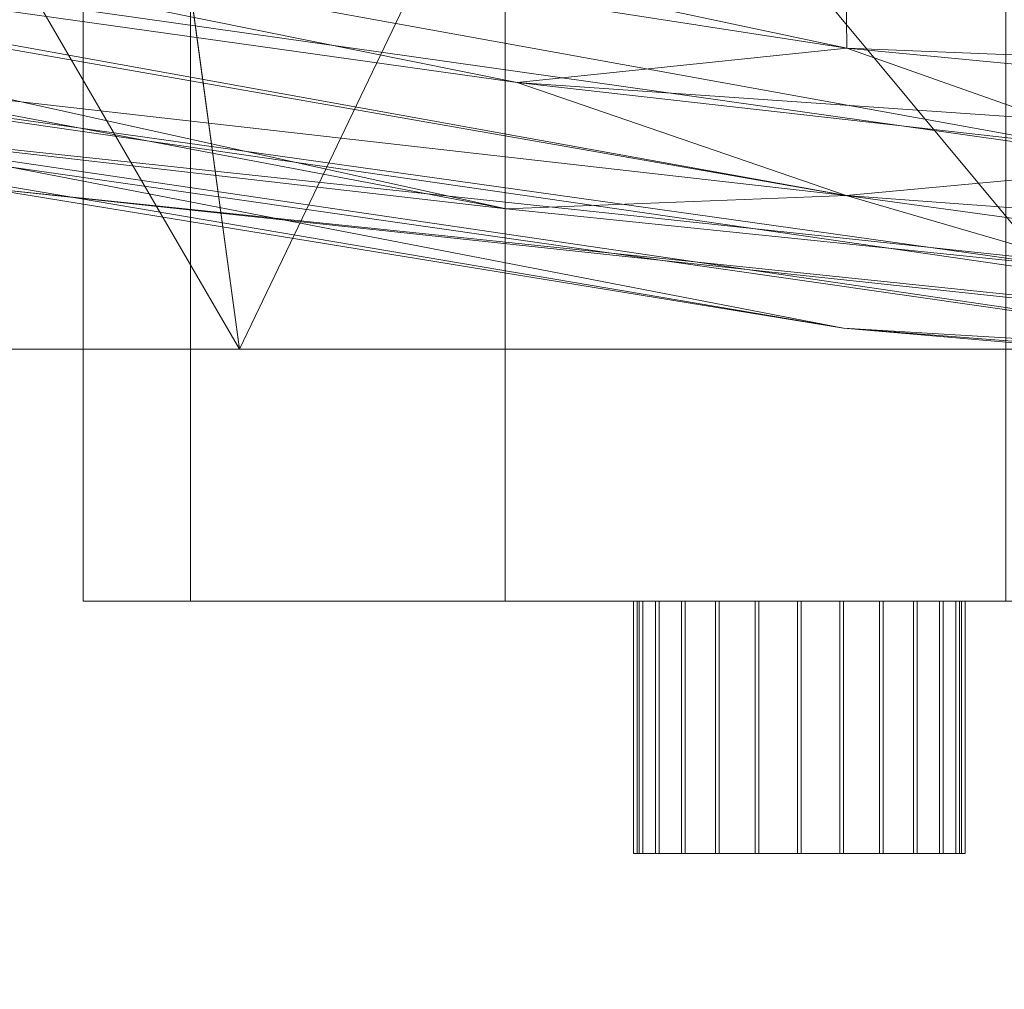
# Model space of a CAD drawing. Units: millimetres. Extents: x -782 to 1385, y 345 to 1962.
# Drawn here: x -9 to 30, y 369 to 408 of the extents above; entities that cross this region are included whole.
import ezdxf

# ---------------------------------------------------------------- set-up
doc = ezdxf.new("R2010")
doc.units = ezdxf.units.MM
doc.layers.add('M-EQPM', color=50, linetype='Continuous', lineweight=9)

# ---------------------------------------------------------------- blocks, each defined once
blk = doc.blocks.new('ZZZ_do not use_ME_ST_UN_LipuJet-S-R options_ACO - std-442233-_3D_')
at = {"layer": 'M-EQPM'}
mesh = blk.add_polyface(dxfattribs=at)
corners = [(0, -769, 1292.5), (-43.482, -769, 1298.224), (-84, -769, 1315.008), (-118.794, -769, 1341.706), (-145.492, -769, 1376.5), (-162.276, -769, 1417.018), (-168, -769, 1460.5), (-162.276, -769, 1503.982), (-145.492, -769, 1544.5), (-118.794, -769, 1579.294), (-84, -769, 1605.992), (-43.482, -769, 1622.776), (0, -769, 1628.5), (0, -750, 1628.5), (-22.949, -749.649, 1626.925), (-45.445, -748.622, 1622.237), (-67.059, -746.996, 1614.536), (-87.39, -744.891, 1603.982), (-106.07, -742.462, 1590.781), (-122.773, -739.883, 1575.177), (-137.206, -737.343, 1557.446), (-149.109, -735.028, 1537.899), (-158.257, -733.113, 1516.881), (-164.467, -731.745, 1494.775), (-167.606, -731.032, 1471.999), (-167.606, -731.032, 1448.997), (-164.466, -731.745, 1426.222), (-158.256, -733.113, 1404.116), (-149.107, -735.029, 1383.098), (-137.204, -737.343, 1363.551), (-122.77, -739.883, 1345.82), (-106.067, -742.462, 1330.216), (-87.386, -744.892, 1317.016), (-67.055, -746.996, 1306.462), (-45.441, -748.622, 1298.762), (-22.945, -749.649, 1294.074), (0, -750, 1292.5), (0, 769, 1628.5), (-43.482, 769, 1622.776), (-84, 769, 1605.992), (-118.794, 769, 1579.294), (-145.492, 769, 1544.5), (-162.276, 769, 1503.982), (-168, 769, 1460.5), (-162.276, 769, 1417.018), (-145.492, 769, 1376.5), (-118.794, 769, 1341.706), (-84, 769, 1315.008), (-43.482, 769, 1298.224), (0, 769, 1292.5), (0, 750, 1292.5), (-22.945, 749.649, 1294.074), (-45.441, 748.622, 1298.762), (-67.055, 746.996, 1306.462), (-87.386, 744.892, 1317.016), (-106.067, 742.462, 1330.216), (-122.77, 739.883, 1345.82), (-137.204, 737.343, 1363.551), (-149.107, 735.029, 1383.098), (-158.256, 733.113, 1404.116), (-164.466, 731.745, 1426.222), (-167.606, 731.032, 1448.997), (-167.606, 731.032, 1471.999), (-164.467, 731.745, 1494.775), (-158.257, 733.113, 1516.881), (-149.109, 735.028, 1537.899), (-137.206, 737.343, 1557.446), (-122.773, 739.883, 1575.177), (-106.07, 742.462, 1590.781), (-87.39, 744.891, 1603.982), (-67.059, 746.996, 1614.536), (-45.445, 748.622, 1622.237), (-22.949, 749.649, 1626.925), (0, 750, 1628.5)]
mesh.append_faces([[corners[k] for k in face] for face in [(0, 35, 36), (51, 49, 50)]], dxfattribs={"vtx0": -1})
mesh.append_faces([[corners[k] for k in face] for face in [(20, 9, 19), (8, 21, 7), (16, 11, 15), (28, 5, 27), (3, 31, 2), (4, 29, 3), (34, 1, 33), (25, 6, 24), (41, 66, 40), (70, 39, 69), (68, 40, 67), (66, 41, 65), (67, 40, 66), (63, 43, 62), (49, 51, 48), (59, 44, 58), (57, 46, 56), (56, 46, 55), (55, 47, 54)]], dxfattribs={"vtx0": -1, "vtx1": -1})
mesh.append_faces([[corners[k] for k in face] for face in [(9, 18, 19), (10, 16, 17), (7, 21, 22), (18, 9, 10), (6, 25, 26), (5, 26, 27), (3, 29, 30), (2, 31, 32), (3, 30, 31), (2, 32, 33), (28, 4, 5), (35, 0, 1), (38, 71, 72), (70, 38, 39), (65, 41, 42), (38, 70, 71), (39, 68, 69), (42, 63, 64), (63, 42, 43), (60, 43, 44), (57, 45, 46), (58, 44, 45), (53, 47, 48), (43, 60, 61), (44, 59, 60), (45, 57, 58), (47, 53, 54), (43, 61, 62)]], dxfattribs={"vtx0": -1, "vtx2": -1})
mesh.append_faces([[corners[k] for k in face] for face in [(13, 14, 12)]], dxfattribs={"vtx1": -1})
mesh.append_faces([[corners[k] for k in face] for face in [(17, 18, 10), (22, 23, 7), (20, 21, 8), (6, 7, 23), (11, 12, 14), (14, 15, 11), (8, 9, 20), (10, 11, 16), (23, 24, 6), (28, 29, 4), (5, 6, 26), (34, 35, 1), (1, 2, 33), (37, 38, 72), (39, 40, 68), (64, 65, 42), (46, 47, 55), (51, 52, 48), (52, 53, 48)]], dxfattribs={"vtx1": -1, "vtx2": -1})
mesh.append_faces([[corners[k] for k in face] for face in [(72, 73, 37)]], dxfattribs={"vtx2": -1})
mesh = blk.add_polyface(dxfattribs=at)
corners = [(-255.352, -759.8, 495), (-158.759, -785.682, 495), (-33.749, -319.139, 495), (-130.342, -293.258, 495)]
mesh.append_faces([[corners[k] for k in face] for face in [(0, 1, 2, 3)]])
mesh = blk.add_polyface(dxfattribs=at)
corners = [(-33.749, -319.139, 428), (-33.749, -319.139, 495), (-158.759, -785.682, 495), (-158.759, -785.682, 6), (-145.167, -734.956, 6), (-36.142, -328.067, 427.243), (-35.043, -323.969, 423)]
mesh.append_faces([[corners[k] for k in face] for face in [(0, 5, 6)]], dxfattribs={"vtx0": -1})
mesh.append_faces([[corners[k] for k in face] for face in [(5, 2, 4), (2, 5, 1)]], dxfattribs={"vtx0": -1, "vtx1": -1})
mesh.append_faces([[corners[k] for k in face] for face in [(5, 0, 1)]], dxfattribs={"vtx0": -1, "vtx2": -1})
mesh.append_faces([[corners[k] for k in face] for face in [(3, 4, 2)]], dxfattribs={"vtx1": -1})
mesh = blk.add_polyface(dxfattribs=at)
corners = [(-145.564, -794.394, 6), (-145.564, -794.394), (-130.035, -736.438), (-20.555, -327.851, 423), (-21.653, -331.949, 427.243), (-130.678, -738.839, 6)]
mesh.append_faces([[corners[k] for k in face] for face in [(5, 3, 4)]], dxfattribs={"vtx0": -1})
mesh.append_faces([[corners[k] for k in face] for face in [(5, 1, 2)]], dxfattribs={"vtx0": -1, "vtx2": -1})
mesh.append_faces([[corners[k] for k in face] for face in [(2, 3, 5)]], dxfattribs={"vtx1": -1, "vtx2": -1})
mesh.append_faces([[corners[k] for k in face] for face in [(5, 0, 1)]], dxfattribs={"vtx2": -1})
mesh = blk.add_polyface(dxfattribs=at)
corners = [(-233.771, -719.474, 1198.5), (-278.294, -707.603, 1198.931), (-322.102, -684.502, 1198.5), (-141.754, -743.1, 1198.5), (-187.962, -737.301, 1199.058), (-179.29, -749.954, 1225.667), (-256.438, -728.408, 1223.67), (-139.386, -759.853, 1223.018), (-220.386, -740.396, 1208.912), (-198.803, -747.537, 1211.932), (-266.87, -725.944, 1211.619), (-233.771, -719.474, 1233.5), (-278.294, -707.603, 1233.069), (-187.962, -737.301, 1232.942), (-179.877, -743.907, 1231.1), (-278.295, -712.599, 1231.29), (-233.807, -730.834, 1229.752), (-94.701, -757.054, 1232.266), (-245.145, -727.251, 1202.355), (-239.579, -731.64, 1204.705), (-309.462, -703.124, 1202.997), (-141.754, -743.1, 1233.5), (-179.877, -743.907, 1200.9), (-278.295, -712.599, 1200.71), (-322.102, -684.502, 1233.5), (-94.701, -757.054, 1199.734), (-294.549, -709.803, 1228.746), (-239.579, -731.64, 1227.295), (-157.651, -757.504, 1219.031), (-262.138, -727.88, 1219.509), (-171.349, -749.499, 1228.412), (-173.494, -748.678, 1203.279), (-153.919, -756.19, 1207.32), (-198.263, -748.16, 1215.256), (-330.618, -698.72, 1221.85), (-272.598, -724.407, 1215.862), (-289.031, -715.746, 1207.69), (-300.879, -709.526, 1226.249), (-128.986, -762.6, 1211.573), (-350.498, -689.827, 1218.868), (-344.987, -692.859, 1215.641)]
mesh.append_faces([[corners[k] for k in face] for face in [(0, 1, 2), (3, 4, 0)]], dxfattribs={"vtx0": -1, "vtx1": -1})
mesh.append_faces([[corners[k] for k in face] for face in [(5, 6, 7), (8, 9, 10), (11, 12, 13), (14, 15, 16), (14, 17, 13), (18, 19, 20), (4, 22, 23), (15, 13, 12), (1, 0, 4), (14, 13, 15), (22, 4, 25), (23, 1, 4), (26, 27, 16), (28, 6, 29), (16, 30, 14), (31, 19, 18), (32, 19, 31), (28, 29, 33), (6, 34, 29), (10, 33, 35), (23, 18, 20), (36, 20, 19), (23, 22, 18), (22, 31, 18), (36, 8, 10), (33, 10, 9), (35, 33, 29), (28, 7, 6), (30, 16, 27), (5, 30, 27), (5, 27, 6), (26, 37, 27), (15, 26, 16), (6, 27, 37), (34, 6, 37), (8, 19, 32), (19, 8, 36), (38, 8, 32), (8, 38, 9), (38, 33, 9), (39, 35, 29), (10, 35, 40)]], dxfattribs={"vtx0": -1, "vtx1": -1, "vtx2": -1})
mesh.append_faces([[corners[k] for k in face] for face in [(21, 11, 13), (11, 24, 12)]], dxfattribs={"vtx1": -1, "vtx2": -1})
mesh = blk.add_polyface(dxfattribs=at)
corners = [(-233.771, -719.474, 643.5), (-278.294, -707.603, 643.931), (-322.102, -684.502, 643.5), (-141.754, -743.1, 643.5), (-187.962, -737.301, 644.058), (-179.29, -749.954, 670.667), (-256.438, -728.408, 668.67), (-139.386, -759.853, 668.018), (-220.386, -740.396, 653.912), (-198.803, -747.537, 656.932), (-266.87, -725.944, 656.619), (-233.771, -719.474, 678.5), (-278.294, -707.603, 678.069), (-187.962, -737.301, 677.942), (-179.877, -743.907, 676.1), (-278.295, -712.599, 676.29), (-233.807, -730.834, 674.752), (-94.701, -757.054, 677.267), (-245.145, -727.251, 647.355), (-239.579, -731.64, 649.705), (-309.462, -703.124, 647.997), (-141.754, -743.1, 678.5), (-179.877, -743.907, 645.9), (-278.295, -712.599, 645.71), (-322.102, -684.502, 678.5), (-94.701, -757.054, 644.734), (-294.549, -709.803, 673.746), (-239.579, -731.64, 672.295), (-157.651, -757.504, 664.031), (-262.138, -727.88, 664.509), (-171.349, -749.499, 673.412), (-173.494, -748.678, 648.279), (-153.919, -756.19, 652.32), (-198.263, -748.16, 660.256), (-330.618, -698.72, 666.85), (-272.598, -724.407, 660.862), (-289.031, -715.746, 652.69), (-300.879, -709.526, 671.249), (-128.986, -762.6, 656.573), (-350.498, -689.827, 663.868), (-344.987, -692.859, 660.641)]
mesh.append_faces([[corners[k] for k in face] for face in [(0, 1, 2), (3, 4, 0)]], dxfattribs={"vtx0": -1, "vtx1": -1})
mesh.append_faces([[corners[k] for k in face] for face in [(5, 6, 7), (8, 9, 10), (11, 12, 13), (14, 15, 16), (14, 17, 13), (18, 19, 20), (4, 22, 23), (15, 13, 12), (1, 0, 4), (14, 13, 15), (22, 4, 25), (23, 1, 4), (26, 27, 16), (28, 6, 29), (16, 30, 14), (31, 19, 18), (32, 19, 31), (28, 29, 33), (6, 34, 29), (10, 33, 35), (23, 18, 20), (36, 20, 19), (23, 22, 18), (22, 31, 18), (36, 8, 10), (33, 10, 9), (35, 33, 29), (28, 7, 6), (30, 16, 27), (5, 30, 27), (5, 27, 6), (26, 37, 27), (15, 26, 16), (6, 27, 37), (34, 6, 37), (8, 19, 32), (19, 8, 36), (38, 8, 32), (8, 38, 9), (38, 33, 9), (39, 35, 29), (10, 35, 40)]], dxfattribs={"vtx0": -1, "vtx1": -1, "vtx2": -1})
mesh.append_faces([[corners[k] for k in face] for face in [(21, 11, 13), (11, 24, 12)]], dxfattribs={"vtx1": -1, "vtx2": -1})
mesh = blk.add_polyface(dxfattribs=at)
corners = [(-94.74, -753.483, 1198.745), (-141.754, -743.1, 1198.5), (-47.501, -755.007, 1198.5), (-8.313, -765.3, 1200.9), (-94.701, -757.054, 1199.734), (0, -760.883, 1199.058), (-47.501, -755.007, 1233.5), (-141.754, -743.1, 1233.5), (-94.74, -753.483, 1233.255), (-187.962, -737.301, 1199.058), (-108.221, -763.437, 1225.694), (-171.349, -749.499, 1228.412), (-179.29, -749.954, 1225.667), (-187.962, -737.301, 1232.942), (-94.701, -757.054, 1232.266), (0, -760.883, 1232.942), (-8.313, -765.3, 1231.1), (-107.783, -758.426, 1230.667), (-179.877, -743.907, 1231.1), (-65.929, -770.655, 1220.275), (-38.779, -770.573, 1224.934), (-139.386, -759.853, 1223.018), (-17.141, -768.645, 1203.588), (-8.326, -771.001, 1206.27), (-82.159, -766.563, 1206.133), (-81.597, -761.688, 1201.333), (-179.877, -743.907, 1200.9), (-153.919, -756.19, 1207.32), (-173.494, -748.678, 1203.279), (-94.729, -762.902, 1203.513), (-157.651, -757.504, 1219.031), (-49.088, -770.906, 1208.837), (-128.986, -762.6, 1211.573), (-30.621, -773.116, 1212.893), (-198.263, -748.16, 1215.256), (-94.826, -768.169, 1216), (2.518, -773.971, 1216.933), (-94.729, -762.902, 1228.487), (-17.141, -768.645, 1228.412)]
mesh.append_faces([[corners[k] for k in face] for face in [(3, 4, 5), (1, 0, 9), (10, 11, 12), (5, 4, 0), (8, 13, 14), (6, 8, 15), (16, 15, 14), (17, 14, 18), (17, 16, 14), (19, 20, 21), (12, 21, 10), (22, 23, 24), (25, 4, 3), (25, 26, 4), (27, 28, 29), (21, 30, 19), (31, 32, 27), (13, 8, 7), (15, 8, 14), (5, 0, 2), (9, 0, 4), (26, 25, 28), (22, 24, 29), (31, 33, 32), (34, 32, 35), (30, 34, 35), (19, 30, 35), (36, 19, 35), (33, 36, 35), (32, 33, 35), (11, 17, 18), (17, 37, 38), (11, 37, 17), (21, 20, 10), (20, 37, 10), (11, 10, 37), (16, 17, 38), (20, 38, 37), (22, 25, 3), (25, 29, 28), (22, 29, 25), (23, 31, 24), (31, 27, 24), (27, 29, 24)]], dxfattribs={"vtx0": -1, "vtx1": -1, "vtx2": -1})
mesh.append_faces([[corners[k] for k in face] for face in [(0, 1, 2)]], dxfattribs={"vtx0": -1, "vtx2": -1})
mesh.append_faces([[corners[k] for k in face] for face in [(6, 7, 8)]], dxfattribs={"vtx1": -1, "vtx2": -1})
mesh = blk.add_polyface(dxfattribs=at)
corners = [(-94.74, -753.483, 643.745), (-141.754, -743.1, 643.5), (-47.501, -755.007, 643.5), (-8.313, -765.3, 645.9), (-94.701, -757.054, 644.734), (0, -760.883, 644.058), (-47.501, -755.007, 678.5), (-141.754, -743.1, 678.5), (-94.74, -753.483, 678.255), (-187.962, -737.301, 644.058), (-108.221, -763.437, 670.694), (-171.349, -749.499, 673.412), (-179.29, -749.954, 670.667), (-187.962, -737.301, 677.942), (-94.701, -757.054, 677.267), (0, -760.883, 677.942), (-8.313, -765.3, 676.1), (-107.783, -758.426, 675.667), (-179.877, -743.907, 676.1), (-65.929, -770.655, 665.275), (-38.779, -770.573, 669.934), (-139.386, -759.853, 668.018), (-17.141, -768.645, 648.588), (-8.326, -771.001, 651.27), (-82.159, -766.563, 651.133), (-81.597, -761.688, 646.333), (-179.877, -743.907, 645.9), (-153.919, -756.19, 652.32), (-173.494, -748.678, 648.279), (-94.729, -762.902, 648.513), (-157.651, -757.504, 664.031), (-49.088, -770.906, 653.837), (-128.986, -762.6, 656.573), (-30.621, -773.116, 657.893), (-198.263, -748.16, 660.256), (-94.826, -768.169, 661), (2.518, -773.971, 661.933), (-94.729, -762.902, 673.487), (-17.141, -768.645, 673.412)]
mesh.append_faces([[corners[k] for k in face] for face in [(3, 4, 5), (1, 0, 9), (10, 11, 12), (5, 4, 0), (8, 13, 14), (6, 8, 15), (16, 15, 14), (17, 14, 18), (17, 16, 14), (19, 20, 21), (12, 21, 10), (22, 23, 24), (25, 4, 3), (25, 26, 4), (27, 28, 29), (21, 30, 19), (31, 32, 27), (13, 8, 7), (15, 8, 14), (5, 0, 2), (9, 0, 4), (26, 25, 28), (22, 24, 29), (31, 33, 32), (34, 32, 35), (30, 34, 35), (19, 30, 35), (36, 19, 35), (33, 36, 35), (32, 33, 35), (11, 17, 18), (17, 37, 38), (11, 37, 17), (21, 20, 10), (20, 37, 10), (11, 10, 37), (16, 17, 38), (20, 38, 37), (22, 25, 3), (25, 29, 28), (22, 29, 25), (23, 31, 24), (31, 27, 24), (27, 29, 24)]], dxfattribs={"vtx0": -1, "vtx1": -1, "vtx2": -1})
mesh.append_faces([[corners[k] for k in face] for face in [(0, 1, 2)]], dxfattribs={"vtx0": -1, "vtx2": -1})
mesh.append_faces([[corners[k] for k in face] for face in [(6, 7, 8)]], dxfattribs={"vtx1": -1, "vtx2": -1})
mesh = blk.add_polyface(dxfattribs=at)
corners = [(0, -769, 1292.5), (43.482, -769, 1298.224), (84, -769, 1315.008), (118.794, -769, 1341.706), (145.492, -769, 1376.5), (162.276, -769, 1417.018), (168, -769, 1460.5), (162.276, -769, 1503.982), (145.492, -769, 1544.5), (118.794, -769, 1579.294), (84, -769, 1605.992), (43.482, -769, 1622.776), (0, -769, 1628.5), (-43.482, -769, 1622.776), (-84, -769, 1605.992), (-118.794, -769, 1579.294), (-145.492, -769, 1544.5), (-162.276, -769, 1503.982), (-168, -769, 1460.5), (-162.276, -769, 1417.018), (-145.492, -769, 1376.5), (-118.794, -769, 1341.706), (-84, -769, 1315.008), (-43.482, -769, 1298.224)]
mesh.append_faces([[corners[k] for k in face] for face in [(5, 2, 3, 4)]], dxfattribs={"vtx0": -1})
mesh.append_faces([[corners[k] for k in face] for face in [(12, 23, 2)]], dxfattribs={"vtx0": -1, "vtx1": -1, "vtx2": -1})
mesh.append_faces([[corners[k] for k in face] for face in [(16, 23, 12, 14)]], dxfattribs={"vtx0": -1, "vtx1": -1, "vtx2": -1, "vtx3": -1})
mesh.append_faces([[corners[k] for k in face] for face in [(2, 8, 9, 12), (2, 5, 6, 8)]], dxfattribs={"vtx0": -1, "vtx2": -1, "vtx3": -1})
mesh.append_faces([[corners[k] for k in face] for face in [(15, 16, 14), (7, 8, 6)]], dxfattribs={"vtx1": -1})
mesh.append_faces([[corners[k] for k in face] for face in [(12, 13, 14), (10, 11, 12, 9)]], dxfattribs={"vtx2": -1})
mesh.append_faces([[corners[k] for k in face] for face in [(19, 20, 21, 16), (21, 22, 23, 16)]], dxfattribs={"vtx2": -1, "vtx3": -1})
mesh.append_faces([[corners[k] for k in face] for face in [(16, 17, 18, 19), (23, 0, 1, 2)]], dxfattribs={"vtx3": -1})
blk = doc.blocks.new('ZZZ_do not use_ME_PE_WPB_viewing window LipuJet-S_ACO - std-344178-_3D_')
at = {"layer": 'M-EQPM'}
mesh = blk.add_polyface(dxfattribs=at)
corners = [(-125, 0, 10), (-120.741, -32.352, 10), (-108.253, -62.5, 10), (-88.388, -88.388, 10), (-62.5, -108.253, 10), (-32.352, -120.741, 10), (0, -125, 10), (32.352, -120.741, 10), (62.5, -108.253, 10), (88.388, -88.388, 10), (108.253, -62.5, 10), (120.741, -32.352, 10), (125, 0, 10), (120.741, 32.352, 10), (108.253, 62.5, 10), (88.388, 88.388, 10), (62.5, 108.253, 10), (32.352, 120.741, 10), (0, 125, 10), (-32.352, 120.741, 10), (-62.5, 108.253, 10), (-88.388, 88.388, 10), (-108.253, 62.5, 10), (-120.741, 32.352, 10), (-87.5, 0, 10), (-84.519, 22.647, 10), (-75.777, 43.75, 10), (-61.872, 61.872, 10), (-43.75, 75.777, 10), (-22.647, 84.519, 10), (0, 87.5, 10), (22.647, 84.519, 10), (43.75, 75.777, 10), (61.872, 61.872, 10), (75.777, 43.75, 10), (84.519, 22.647, 10), (87.5, 0, 10), (84.519, -22.647, 10), (75.777, -43.75, 10), (61.872, -61.872, 10), (43.75, -75.777, 10), (22.647, -84.519, 10), (0, -87.5, 10), (-22.647, -84.519, 10), (-43.75, -75.777, 10), (-61.872, -61.872, 10), (-75.777, -43.75, 10), (-84.519, -22.647, 10)]
mesh.append_faces([[corners[k] for k in face] for face in [(19, 30, 18), (34, 15, 33), (44, 4, 43)]], dxfattribs={"vtx0": -1, "vtx1": -1})
mesh.append_faces([[corners[k] for k in face] for face in [(28, 20, 21, 27), (20, 28, 29), (25, 22, 23, 24), (24, 23, 0), (22, 26, 27, 21), (31, 17, 18, 30), (17, 31, 32, 16), (33, 15, 16, 32), (5, 42, 43, 4), (42, 5, 6), (9, 38, 39, 8), (8, 39, 40)]], dxfattribs={"vtx0": -1, "vtx2": -1})
mesh.append_faces([[corners[k] for k in face] for face in [(38, 9, 10, 11)]], dxfattribs={"vtx0": -1, "vtx3": -1})
mesh.append_faces([[corners[k] for k in face] for face in [(25, 26, 22)]], dxfattribs={"vtx1": -1, "vtx2": -1})
mesh.append_faces([[corners[k] for k in face] for face in [(29, 30, 19, 20), (34, 35, 14, 15), (13, 14, 35, 36), (12, 13, 36, 37), (0, 1, 47, 24), (1, 2, 46, 47), (45, 46, 2, 3), (3, 4, 44, 45), (37, 38, 11, 12), (6, 7, 41, 42), (40, 41, 7, 8)]], dxfattribs={"vtx1": -1, "vtx3": -1})
mesh = blk.add_polyface(dxfattribs=at)
corners = [(-125, 0, 10), (-120.741, 32.352, 10), (-108.253, 62.5, 10), (-88.388, 88.388, 10), (-62.5, 108.253, 10), (-32.352, 120.741, 10), (0, 125, 10), (32.352, 120.741, 10), (62.5, 108.253, 10), (88.388, 88.388, 10), (108.253, 62.5, 10), (120.741, 32.352, 10), (125, 0, 10), (125, 0, -25), (120.741, 32.352, -25), (108.253, 62.5, -25), (88.388, 88.388, -25), (62.5, 108.253, -25), (32.352, 120.741, -25), (0, 125, -25), (-32.352, 120.741, -25), (-62.5, 108.253, -25), (-88.388, 88.388, -25), (-108.253, 62.5, -25), (-120.741, 32.352, -25), (-125, 0, -25)]
mesh.append_faces([[corners[k] for k in face] for face in [(11, 14, 15, 10), (9, 16, 17, 8), (10, 15, 16, 9), (8, 17, 18, 7), (19, 6, 7, 18), (5, 20, 21, 4), (4, 21, 22, 3), (3, 22, 23, 2), (20, 5, 6, 19)]], dxfattribs={"vtx0": -1, "vtx2": -1})
mesh.append_faces([[corners[k] for k in face] for face in [(23, 24, 1, 2)]], dxfattribs={"vtx1": -1, "vtx3": -1})
mesh.append_faces([[corners[k] for k in face] for face in [(12, 13, 14, 11)]], dxfattribs={"vtx2": -1})
mesh.append_faces([[corners[k] for k in face] for face in [(24, 25, 0, 1)]], dxfattribs={"vtx3": -1})
mesh = blk.add_polyface(dxfattribs=at)
corners = [(-44.428, 92.058, 20), (-43.082, 91.025, 20), (-41.513, 90.375, 20), (-39.83, 90.154, 20), (-38.147, 90.375, 20), (-36.579, 91.025, 20), (-35.233, 92.058, 20), (-34.199, 93.405, 20), (-33.55, 94.973, 20), (-33.328, 96.656, 20), (-33.55, 98.339, 20), (-34.199, 99.907, 20), (-35.233, 101.254, 20), (-36.579, 102.287, 20), (-38.147, 102.937, 20), (-39.83, 103.159, 20), (-41.513, 102.937, 20), (-43.082, 102.287, 20), (-44.428, 101.254, 20), (-45.462, 99.907, 20), (-46.111, 98.339, 20), (-46.333, 96.656, 20), (-46.111, 94.973, 20), (-45.462, 93.405, 20)]
mesh.append_faces([[corners[k] for k in face] for face in [(6, 4, 5), (0, 22, 23)]], dxfattribs={"vtx0": -1})
mesh.append_faces([[corners[k] for k in face] for face in [(22, 4, 10, 15)]], dxfattribs={"vtx0": -1, "vtx1": -1, "vtx2": -1, "vtx3": -1})
mesh.append_faces([[corners[k] for k in face] for face in [(4, 8, 9, 10), (22, 17, 18, 19)]], dxfattribs={"vtx0": -1, "vtx3": -1})
mesh.append_faces([[corners[k] for k in face] for face in [(16, 17, 22, 15)]], dxfattribs={"vtx1": -1, "vtx2": -1})
mesh.append_faces([[corners[k] for k in face] for face in [(0, 1, 4, 22)]], dxfattribs={"vtx1": -1, "vtx2": -1, "vtx3": -1})
mesh.append_faces([[corners[k] for k in face] for face in [(6, 7, 8, 4), (13, 14, 15, 10)]], dxfattribs={"vtx2": -1, "vtx3": -1})
mesh.append_faces([[corners[k] for k in face] for face in [(10, 11, 12, 13), (1, 2, 3, 4), (19, 20, 21, 22)]], dxfattribs={"vtx3": -1})
mesh = blk.add_polyface(dxfattribs=at)
corners = [(-44.428, 92.058, 10), (-45.462, 93.405, 10), (-46.111, 94.973, 10), (-46.333, 96.656, 10), (-46.111, 98.339, 10), (-45.462, 99.907, 10), (-44.428, 101.254, 10), (-43.082, 102.287, 10), (-41.513, 102.937, 10), (-39.83, 103.159, 10), (-38.147, 102.937, 10), (-36.579, 102.287, 10), (-35.233, 101.254, 10), (-34.199, 99.907, 10), (-33.55, 98.339, 10), (-33.328, 96.656, 10), (-33.55, 94.973, 10), (-34.199, 93.405, 10), (-35.233, 92.058, 10), (-36.579, 91.025, 10), (-38.147, 90.375, 10), (-39.83, 90.154, 10), (-41.513, 90.375, 10), (-43.082, 91.025, 10)]
mesh.append_faces([[corners[k] for k in face] for face in [(12, 9, 10, 11), (20, 18, 19)]], dxfattribs={"vtx0": -1})
mesh.append_faces([[corners[k] for k in face] for face in [(20, 2, 12)]], dxfattribs={"vtx0": -1, "vtx1": -1, "vtx2": -1})
mesh.append_faces([[corners[k] for k in face] for face in [(2, 5, 6)]], dxfattribs={"vtx0": -1, "vtx2": -1})
mesh.append_faces([[corners[k] for k in face] for face in [(2, 6, 7, 12)]], dxfattribs={"vtx0": -1, "vtx2": -1, "vtx3": -1})
mesh.append_faces([[corners[k] for k in face] for face in [(12, 7, 8, 9)]], dxfattribs={"vtx0": -1, "vtx3": -1})
mesh.append_faces([[corners[k] for k in face] for face in [(15, 16, 20, 14), (23, 0, 20)]], dxfattribs={"vtx1": -1, "vtx2": -1})
mesh.append_faces([[corners[k] for k in face] for face in [(3, 4, 5, 2), (21, 22, 23, 20)]], dxfattribs={"vtx2": -1})
mesh.append_faces([[corners[k] for k in face] for face in [(0, 1, 2, 20), (12, 13, 14, 20), (16, 17, 18, 20)]], dxfattribs={"vtx2": -1, "vtx3": -1})
mesh = blk.add_polyface(dxfattribs=at)
corners = [(-44.428, 92.058, 20), (-45.462, 93.405, 20), (-46.111, 94.973, 20), (-46.333, 96.656, 20), (-46.111, 98.339, 20), (-45.462, 99.907, 20), (-44.428, 101.254, 20), (-43.082, 102.287, 20), (-41.513, 102.937, 20), (-39.83, 103.159, 20), (-38.147, 102.937, 20), (-36.579, 102.287, 20), (-35.233, 101.254, 20), (-35.233, 101.254, 10), (-36.579, 102.287, 10), (-38.147, 102.937, 10), (-39.83, 103.159, 10), (-41.513, 102.937, 10), (-43.082, 102.287, 10), (-44.428, 101.254, 10), (-45.462, 99.907, 10), (-46.111, 98.339, 10), (-46.333, 96.656, 10), (-46.111, 94.973, 10), (-45.462, 93.405, 10), (-44.428, 92.058, 10)]
mesh.append_faces([[corners[k] for k in face] for face in [(13, 14, 11, 12), (0, 1, 24, 25)]], dxfattribs={"vtx1": -1})
mesh.append_faces([[corners[k] for k in face] for face in [(14, 15, 10, 11), (16, 17, 8, 9), (15, 16, 9, 10), (17, 18, 7, 8), (6, 7, 18, 19), (19, 20, 5, 6), (20, 21, 4, 5), (22, 23, 2, 3), (21, 22, 3, 4), (23, 24, 1, 2)]], dxfattribs={"vtx1": -1, "vtx3": -1})
mesh = blk.add_polyface(dxfattribs=at)
corners = [(33.679, 96.511, 20), (33.901, 94.828, 20), (34.55, 93.259, 20), (35.584, 91.913, 20), (36.931, 90.879, 20), (38.499, 90.23, 20), (40.182, 90.008, 20), (41.865, 90.23, 20), (43.433, 90.879, 20), (44.78, 91.913, 20), (45.813, 93.259, 20), (46.463, 94.828, 20), (46.684, 96.511, 20), (46.463, 98.193, 20), (45.813, 99.762, 20), (44.78, 101.108, 20), (43.433, 102.142, 20), (41.865, 102.791, 20), (40.182, 103.013, 20), (38.499, 102.791, 20), (36.931, 102.142, 20), (35.584, 101.108, 20), (34.55, 99.762, 20), (33.901, 98.193, 20)]
mesh.append_faces([[corners[k] for k in face] for face in [(11, 8, 9, 10), (16, 13, 14, 15)]], dxfattribs={"vtx0": -1})
mesh.append_faces([[corners[k] for k in face] for face in [(13, 8, 11, 12)]], dxfattribs={"vtx0": -1, "vtx1": -1})
mesh.append_faces([[corners[k] for k in face] for face in [(22, 13, 16, 21), (22, 8, 13)]], dxfattribs={"vtx0": -1, "vtx1": -1, "vtx2": -1})
mesh.append_faces([[corners[k] for k in face] for face in [(22, 1, 7, 8)]], dxfattribs={"vtx0": -1, "vtx1": -1, "vtx3": -1})
mesh.append_faces([[corners[k] for k in face] for face in [(7, 1, 2)]], dxfattribs={"vtx0": -1, "vtx2": -1})
mesh.append_faces([[corners[k] for k in face] for face in [(2, 3, 6, 7)]], dxfattribs={"vtx1": -1, "vtx3": -1})
mesh.append_faces([[corners[k] for k in face] for face in [(19, 20, 21, 18)]], dxfattribs={"vtx2": -1})
mesh.append_faces([[corners[k] for k in face] for face in [(16, 17, 18, 21)]], dxfattribs={"vtx2": -1, "vtx3": -1})
mesh.append_faces([[corners[k] for k in face] for face in [(3, 4, 5, 6), (22, 23, 0, 1)]], dxfattribs={"vtx3": -1})
mesh = blk.add_polyface(dxfattribs=at)
corners = [(33.679, 96.511, 10), (33.901, 98.193, 10), (34.55, 99.762, 10), (35.584, 101.108, 10), (36.931, 102.142, 10), (38.499, 102.791, 10), (40.182, 103.013, 10), (41.865, 102.791, 10), (43.433, 102.142, 10), (44.78, 101.108, 10), (45.813, 99.762, 10), (46.463, 98.193, 10), (46.684, 96.511, 10), (46.463, 94.828, 10), (45.813, 93.259, 10), (44.78, 91.913, 10), (43.433, 90.879, 10), (41.865, 90.23, 10), (40.182, 90.008, 10), (38.499, 90.23, 10), (36.931, 90.879, 10), (35.584, 91.913, 10), (34.55, 93.259, 10), (33.901, 94.828, 10)]
mesh.append_faces([[corners[k] for k in face] for face in [(13, 11, 12)]], dxfattribs={"vtx0": -1})
mesh.append_faces([[corners[k] for k in face] for face in [(18, 21, 17)]], dxfattribs={"vtx0": -1, "vtx1": -1})
mesh.append_faces([[corners[k] for k in face] for face in [(3, 8, 11, 2)]], dxfattribs={"vtx0": -1, "vtx1": -1, "vtx2": -1})
mesh.append_faces([[corners[k] for k in face] for face in [(16, 2, 11, 13)]], dxfattribs={"vtx0": -1, "vtx1": -1, "vtx2": -1, "vtx3": -1})
mesh.append_faces([[corners[k] for k in face] for face in [(23, 2, 16, 17)]], dxfattribs={"vtx0": -1, "vtx1": -1, "vtx3": -1})
mesh.append_faces([[corners[k] for k in face] for face in [(17, 21, 22, 23)]], dxfattribs={"vtx0": -1, "vtx3": -1})
mesh.append_faces([[corners[k] for k in face] for face in [(10, 11, 8, 9)]], dxfattribs={"vtx1": -1})
mesh.append_faces([[corners[k] for k in face] for face in [(0, 1, 2, 23)]], dxfattribs={"vtx2": -1})
mesh.append_faces([[corners[k] for k in face] for face in [(6, 7, 8, 3)]], dxfattribs={"vtx2": -1, "vtx3": -1})
mesh.append_faces([[corners[k] for k in face] for face in [(3, 4, 5, 6), (13, 14, 15, 16), (18, 19, 20, 21)]], dxfattribs={"vtx3": -1})
mesh = blk.add_polyface(dxfattribs=at)
corners = [(33.679, 96.511, 20), (33.901, 98.193, 20), (34.55, 99.762, 20), (35.584, 101.108, 20), (36.931, 102.142, 20), (38.499, 102.791, 20), (40.182, 103.013, 20), (41.865, 102.791, 20), (43.433, 102.142, 20), (44.78, 101.108, 20), (45.813, 99.762, 20), (46.463, 98.193, 20), (46.684, 96.511, 20), (46.684, 96.511, 10), (46.463, 98.193, 10), (45.813, 99.762, 10), (44.78, 101.108, 10), (43.433, 102.142, 10), (41.865, 102.791, 10), (40.182, 103.013, 10), (38.499, 102.791, 10), (36.931, 102.142, 10), (35.584, 101.108, 10), (34.55, 99.762, 10), (33.901, 98.193, 10), (33.679, 96.511, 10)]
mesh.append_faces([[corners[k] for k in face] for face in [(13, 14, 11, 12), (0, 1, 24, 25)]], dxfattribs={"vtx1": -1})
mesh.append_faces([[corners[k] for k in face] for face in [(14, 15, 10, 11), (16, 17, 8, 9), (15, 16, 9, 10), (17, 18, 7, 8), (6, 7, 18, 19), (19, 20, 5, 6), (20, 21, 4, 5), (22, 23, 2, 3), (21, 22, 3, 4), (23, 24, 1, 2)]], dxfattribs={"vtx1": -1, "vtx3": -1})
mesh = blk.add_polyface(dxfattribs=at)
corners = [(-35.233, 101.254, 20), (-34.199, 99.907, 20), (-33.55, 98.339, 20), (-33.328, 96.656, 20), (-33.55, 94.973, 20), (-34.199, 93.405, 20), (-35.233, 92.058, 20), (-36.579, 91.025, 20), (-38.147, 90.375, 20), (-39.83, 90.154, 20), (-41.513, 90.375, 20), (-43.082, 91.025, 20), (-44.428, 92.058, 20), (-44.428, 92.058, 10), (-43.082, 91.025, 10), (-41.513, 90.375, 10), (-39.83, 90.154, 10), (-38.147, 90.375, 10), (-36.579, 91.025, 10), (-35.233, 92.058, 10), (-34.199, 93.405, 10), (-33.55, 94.973, 10), (-33.328, 96.656, 10), (-33.55, 98.339, 10), (-34.199, 99.907, 10), (-35.233, 101.254, 10)]
mesh.append_faces([[corners[k] for k in face] for face in [(13, 14, 11, 12), (0, 1, 24, 25)]], dxfattribs={"vtx1": -1})
mesh.append_faces([[corners[k] for k in face] for face in [(14, 15, 10, 11), (16, 17, 8, 9), (15, 16, 9, 10), (17, 18, 7, 8), (6, 7, 18, 19), (19, 20, 5, 6), (20, 21, 4, 5), (22, 23, 2, 3), (21, 22, 3, 4), (23, 24, 1, 2)]], dxfattribs={"vtx1": -1, "vtx3": -1})
mesh = blk.add_polyface(dxfattribs=at)
corners = [(46.684, 96.511, 20), (46.463, 94.828, 20), (45.813, 93.259, 20), (44.78, 91.913, 20), (43.433, 90.879, 20), (41.865, 90.23, 20), (40.182, 90.008, 20), (38.499, 90.23, 20), (36.931, 90.879, 20), (35.584, 91.913, 20), (34.55, 93.259, 20), (33.901, 94.828, 20), (33.679, 96.511, 20), (33.679, 96.511, 10), (33.901, 94.828, 10), (34.55, 93.259, 10), (35.584, 91.913, 10), (36.931, 90.879, 10), (38.499, 90.23, 10), (40.182, 90.008, 10), (41.865, 90.23, 10), (43.433, 90.879, 10), (44.78, 91.913, 10), (45.813, 93.259, 10), (46.463, 94.828, 10), (46.684, 96.511, 10)]
mesh.append_faces([[corners[k] for k in face] for face in [(13, 14, 11, 12), (0, 1, 24, 25)]], dxfattribs={"vtx1": -1})
mesh.append_faces([[corners[k] for k in face] for face in [(14, 15, 10, 11), (16, 17, 8, 9), (15, 16, 9, 10), (17, 18, 7, 8), (6, 7, 18, 19), (19, 20, 5, 6), (20, 21, 4, 5), (22, 23, 2, 3), (21, 22, 3, 4), (23, 24, 1, 2)]], dxfattribs={"vtx1": -1, "vtx3": -1})

msp = doc.modelspace()

# ---------------------------------------------------------------- block references
at = {"layer": 'M-EQPM'}
msp.add_blockref('ZZZ_do not use_ME_ST_UN_LipuJet-S-R options_ACO - std-442233-_3D_', (118.354, 1163.886), dxfattribs=at)
at = {"layer": 'M-EQPM', "extrusion": (0, -1, 0), "rotation": 89.99999999999982}
msp.add_blockref('ZZZ_do not use_ME_PE_WPB_viewing window LipuJet-S_ACO - std-344178-_3D_', (118.354, 1460.5, -394.886), dxfattribs=at)

doc.saveas('drawing.dxf')
